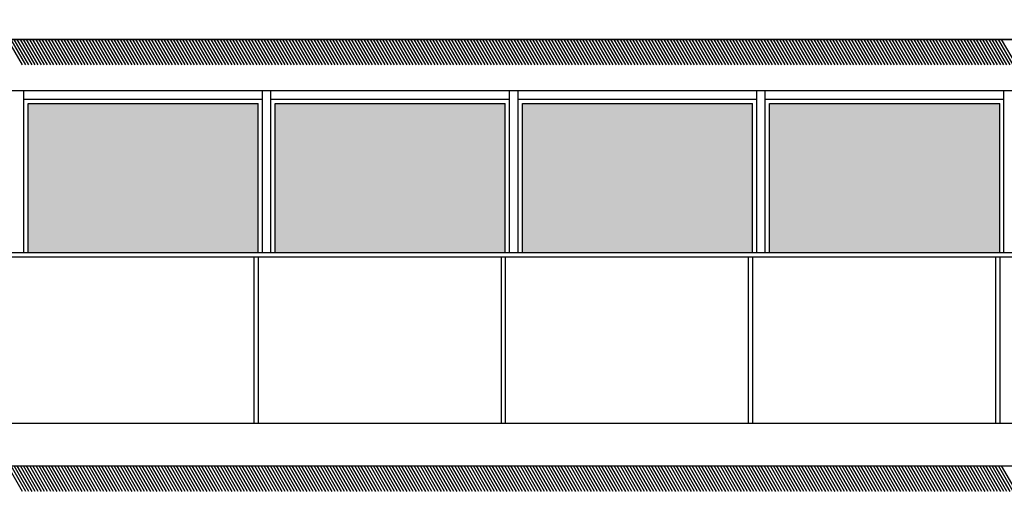
# Model space of a CAD drawing. Units: millimetres. Extents: x 1210 to 1434, y 1217 to 1244.
# Drawn here: x 1334 to 1340, y 1235 to 1238 of the extents above; entities that cross this region are included whole.
import ezdxf

# ---------------------------------------------------------------- set-up
doc = ezdxf.new("R2010")
doc.units = ezdxf.units.MM

# ---------------------------------------------------------------- blocks, each defined once
blk = doc.blocks.new('Elevacion Merced')
h = blk.add_hatch(color=256)
h.set_gradient(color1=(147, 159, 153), rotation=165, one_color=1, tint=1)
h.paths.add_polyline_path([(651.6277, 501.3447), (651.6277, 502.3947), (650.3527, 502.3947), (650.3527, 501.3447)])
h.paths.add_polyline_path([(650.3027, 501.3447), (650.3027, 502.3947), (649.0277, 502.3947), (649.0277, 501.3447)])
h.paths.add_polyline_path([(648.7277, 501.3447), (648.7277, 502.3947), (647.4527, 502.3947), (647.4527, 501.3447)])
h.paths.add_polyline_path([(647.4027, 501.3447), (647.4027, 502.3947), (646.1277, 502.3947), (646.1277, 501.3447)])
h.paths.add_polyline_path([(645.8277, 501.3447), (645.8277, 502.3947), (644.5527, 502.3947), (644.5527, 501.3447)])
h.paths.add_polyline_path([(644.5027, 501.3447), (644.5027, 502.3947), (643.2277, 502.3947), (643.2277, 501.3447)])
h.paths.add_polyline_path([(642.9277, 501.3447), (642.9277, 502.3947), (641.6527, 502.3947), (641.6527, 501.3447)])
h.paths.add_polyline_path([(641.6027, 501.3447), (641.6027, 502.3947), (640.3277, 502.3947), (640.3277, 501.3447)])
h.paths.add_polyline_path([(640.0277, 502.3947), (638.7527, 502.3947), (638.7527, 501.3447), (640.0277, 501.3447)])
h.paths.add_polyline_path([(637.4277, 502.3947), (637.4277, 501.3447), (638.7027, 501.3447), (638.7027, 502.3947)])
h.paths.add_polyline_path([(651.7027, 503.9947), (651.7027, 504.8697), (650.3777, 504.8697), (650.3777, 503.9947)])
h.paths.add_polyline_path([(650.2777, 503.9947), (650.2777, 504.8697), (648.9277, 504.8697), (648.9277, 503.9947)])
h.paths.add_polyline_path([(648.8277, 503.9947), (648.8277, 504.8697), (647.4777, 504.8697), (647.4777, 503.9947)])
h.paths.add_polyline_path([(647.3777, 503.9947), (647.3777, 504.8697), (646.0277, 504.8697), (646.0277, 503.9947)])
h.paths.add_polyline_path([(645.9277, 503.9947), (645.9277, 504.8697), (644.5777, 504.8697), (644.5777, 503.9947)])
h.paths.add_polyline_path([(644.4777, 503.9947), (644.4777, 504.8697), (643.1277, 504.8697), (643.1277, 503.9947)])
h.paths.add_polyline_path([(643.0277, 503.9947), (643.0277, 504.8697), (641.6777, 504.8697), (641.6777, 503.9947)])
h.paths.add_polyline_path([(641.5777, 503.9947), (641.5777, 504.8697), (640.2277, 504.8697), (640.2277, 503.9947)])
h.paths.add_polyline_path([(640.1277, 503.9947), (640.1277, 504.8697), (638.7777, 504.8697), (638.7777, 503.9947)])
h.paths.add_polyline_path([(638.6777, 503.9947), (638.6777, 504.8697), (637.3277, 504.8697), (637.3277, 503.9947)])
h.paths.add_polyline_path([(637.2277, 503.9947), (637.2277, 504.8697), (635.8777, 504.8697), (635.8777, 503.9947)])
h.paths.add_polyline_path([(635.7777, 504.8697), (634.4527, 504.8697), (634.4527, 503.9947), (635.7777, 503.9947)])
h.paths.add_polyline_path([(634.4527, 507.3697), (634.4527, 506.4947), (635.7777, 506.4947), (635.7777, 507.3697)])
h.paths.add_polyline_path([(637.2277, 506.4947), (637.2277, 507.3697), (635.8777, 507.3697), (635.8777, 506.4947)])
h.paths.add_polyline_path([(638.6777, 506.4947), (638.6777, 507.3697), (637.3277, 507.3697), (637.3277, 506.4947)])
h.paths.add_polyline_path([(638.7777, 507.3697), (638.7777, 506.4947), (640.1277, 506.4947), (640.1277, 507.3697)])
h.paths.add_polyline_path([(641.5777, 506.4947), (641.5777, 507.3697), (640.2277, 507.3697), (640.2277, 506.4947)])
h.paths.add_polyline_path([(643.0277, 506.4947), (643.0277, 507.3697), (641.6777, 507.3697), (641.6777, 506.4947)])
h.paths.add_polyline_path([(644.4777, 506.4947), (644.4777, 507.3697), (643.1277, 507.3697), (643.1277, 506.4947)])
h.paths.add_polyline_path([(645.9277, 506.4947), (645.9277, 507.3697), (644.5777, 507.3697), (644.5777, 506.4947)])
h.paths.add_polyline_path([(647.3777, 506.4947), (647.3777, 507.3697), (646.0277, 507.3697), (646.0277, 506.4947)])
h.paths.add_polyline_path([(648.8277, 506.4947), (648.8277, 507.3697), (647.4777, 507.3697), (647.4777, 506.4947)])
h.paths.add_polyline_path([(648.9277, 507.3697), (648.9277, 506.4947), (650.2777, 506.4947), (650.2777, 507.3697)])
h.paths.add_polyline_path([(651.7027, 506.4947), (651.7027, 507.3697), (650.3777, 507.3697), (650.3777, 506.4947)])
h.paths.add_polyline_path([(651.7027, 508.9947), (651.7027, 509.8697), (650.3777, 509.8697), (650.3777, 508.9947)])
h.paths.add_polyline_path([(650.2777, 508.9947), (650.2777, 509.8697), (648.9277, 509.8697), (648.9277, 508.9947)])
h.paths.add_polyline_path([(647.4777, 508.9947), (648.8277, 508.9947), (648.8277, 509.8697), (647.4777, 509.8697)])
h.paths.add_polyline_path([(647.3777, 508.9947), (647.3777, 509.8697), (646.0277, 509.8697), (646.0277, 508.9947)])
h.paths.add_polyline_path([(645.9277, 508.9947), (645.9277, 509.8697), (644.5777, 509.8697), (644.5777, 508.9947)])
h.paths.add_polyline_path([(644.4777, 508.9947), (644.4777, 509.8697), (643.1277, 509.8697), (643.1277, 508.9947)])
h.paths.add_polyline_path([(643.0277, 509.8697), (641.6777, 509.8697), (641.6777, 508.9947), (643.0277, 508.9947)])
h.paths.add_polyline_path([(641.5777, 508.9947), (641.5777, 509.8697), (640.2277, 509.8697), (640.2277, 508.9947)])
h.paths.add_polyline_path([(640.1277, 508.9947), (640.1277, 509.8697), (638.7777, 509.8697), (638.7777, 508.9947)])
h.paths.add_polyline_path([(638.6777, 508.9947), (638.6777, 509.8697), (637.3277, 509.8697), (637.3277, 508.9947)])
h.paths.add_polyline_path([(637.2277, 508.9947), (637.2277, 509.8697), (635.8777, 509.8697), (635.8777, 508.9947)])
h.paths.add_polyline_path([(635.7777, 508.9947), (635.7777, 509.8697), (634.4527, 509.8697), (634.4527, 508.9947)])
h.paths.add_polyline_path([(635.7777, 511.4947), (635.7777, 512.3697), (634.4527, 512.3697), (634.4527, 511.4947)])
h.paths.add_polyline_path([(637.2277, 511.4947), (637.2277, 512.3697), (635.8777, 512.3697), (635.8777, 511.4947)])
h.paths.add_polyline_path([(638.6777, 511.4947), (638.6777, 512.3697), (637.3277, 512.3697), (637.3277, 511.4947)])
h.paths.add_polyline_path([(638.7777, 512.3697), (638.7777, 511.4947), (640.1277, 511.4947), (640.1277, 512.3697)])
h.paths.add_polyline_path([(641.5777, 511.4947), (641.5777, 512.3697), (640.2277, 512.3697), (640.2277, 511.4947)])
h.paths.add_polyline_path([(643.0277, 511.4947), (643.0277, 512.3697), (641.6777, 512.3697), (641.6777, 511.4947)])
h.paths.add_polyline_path([(644.4777, 511.4947), (644.4777, 512.3697), (643.1277, 512.3697), (643.1277, 511.4947)])
h.paths.add_polyline_path([(645.9277, 511.4947), (645.9277, 512.3697), (644.5777, 512.3697), (644.5777, 511.4947)])
h.paths.add_polyline_path([(647.3777, 511.4947), (647.3777, 512.3697), (646.0277, 512.3697), (646.0277, 511.4947)])
h.paths.add_polyline_path([(648.8277, 511.4947), (648.8277, 512.3697), (647.4777, 512.3697), (647.4777, 511.4947)])
h.paths.add_polyline_path([(650.2777, 511.4947), (650.2777, 512.3697), (648.9277, 512.3697), (648.9277, 511.4947)])
h.paths.add_polyline_path([(650.3777, 512.3697), (650.3777, 511.4947), (651.7027, 511.4947), (651.7027, 512.3697)])
h.paths.add_polyline_path([(651.7027, 513.9947), (651.7027, 514.8697), (650.3777, 514.8697), (650.3777, 513.9947)])
h.paths.add_polyline_path([(650.2777, 513.9947), (650.2777, 514.8697), (648.9277, 514.8697), (648.9277, 513.9947)])
h.paths.add_polyline_path([(648.8277, 513.9947), (648.8277, 514.8697), (647.4777, 514.8697), (647.4777, 513.9947)])
h.paths.add_polyline_path([(647.3777, 513.9947), (647.3777, 514.8697), (646.0277, 514.8697), (646.0277, 513.9947)])
h.paths.add_polyline_path([(645.9277, 513.9947), (645.9277, 514.8697), (644.5777, 514.8697), (644.5777, 513.9947)])
h.paths.add_polyline_path([(644.4777, 513.9947), (644.4777, 514.8697), (643.1277, 514.8697), (643.1277, 513.9947)])
h.paths.add_polyline_path([(643.0277, 513.9947), (643.0277, 514.8697), (641.6777, 514.8697), (641.6777, 513.9947)])
h.paths.add_polyline_path([(641.5777, 513.9947), (641.5777, 514.8697), (640.2277, 514.8697), (640.2277, 513.9947)])
h.paths.add_polyline_path([(638.7777, 513.9947), (640.1277, 513.9947), (640.1277, 514.8697), (638.7777, 514.8697)])
h.paths.add_polyline_path([(638.6777, 513.9947), (638.6777, 514.8697), (637.3277, 514.8697), (637.3277, 513.9947)])
h.paths.add_polyline_path([(637.2277, 514.8697), (635.8777, 514.8697), (635.8777, 513.9947), (637.2277, 513.9947)])
h.paths.add_polyline_path([(635.7777, 514.8697), (634.4527, 514.8697), (634.4527, 513.9947), (635.7777, 513.9947)])
h.paths.add_polyline_path([(635.7777, 516.4947), (635.7777, 517.3697), (634.4527, 517.3697), (634.4527, 516.4947)])
h.paths.add_polyline_path([(637.2277, 516.4947), (637.2277, 517.3697), (635.8777, 517.3697), (635.8777, 516.4947)])
h.paths.add_polyline_path([(638.6777, 516.4947), (638.6777, 517.3697), (637.3277, 517.3697), (637.3277, 516.4947)])
h.paths.add_polyline_path([(640.1277, 516.4947), (640.1277, 517.3697), (638.7777, 517.3697), (638.7777, 516.4947)])
h.paths.add_polyline_path([(641.5777, 516.4947), (641.5777, 517.3697), (640.2277, 517.3697), (640.2277, 516.4947)])
h.paths.add_polyline_path([(643.0277, 516.4947), (643.0277, 517.3697), (641.6777, 517.3697), (641.6777, 516.4947)])
h.paths.add_polyline_path([(644.4777, 516.4947), (644.4777, 517.3697), (643.1277, 517.3697), (643.1277, 516.4947)])
h.paths.add_polyline_path([(645.9277, 516.4947), (645.9277, 517.3697), (644.5777, 517.3697), (644.5777, 516.4947)])
h.paths.add_polyline_path([(647.3777, 516.4947), (647.3777, 517.3697), (646.0277, 517.3697), (646.0277, 516.4947)])
h.paths.add_polyline_path([(648.8277, 516.4947), (648.8277, 517.3697), (647.4777, 517.3697), (647.4777, 516.4947)])
h.paths.add_polyline_path([(650.2777, 516.4947), (650.2777, 517.3697), (648.9277, 517.3697), (648.9277, 516.4947)])
h.paths.add_polyline_path([(651.7027, 516.4947), (651.7027, 517.3697), (650.3777, 517.3697), (650.3777, 516.4947)])
h.paths.add_polyline_path([(651.7027, 518.9947), (651.7027, 519.8697), (650.3777, 519.8697), (650.3777, 518.9947)])
h.paths.add_polyline_path([(650.2777, 518.9947), (650.2777, 519.8697), (648.9277, 519.8697), (648.9277, 518.9947)])
h.paths.add_polyline_path([(648.8277, 518.9947), (648.8277, 519.8697), (647.4777, 519.8697), (647.4777, 518.9947)])
h.paths.add_polyline_path([(647.3777, 518.9947), (647.3777, 519.8697), (646.0277, 519.8697), (646.0277, 518.9947)])
h.paths.add_polyline_path([(645.9277, 518.9947), (645.9277, 519.8697), (644.5777, 519.8697), (644.5777, 518.9947)])
h.paths.add_polyline_path([(644.4777, 518.9947), (644.4777, 519.8697), (643.1277, 519.8697), (643.1277, 518.9947)])
h.paths.add_polyline_path([(643.0277, 518.9947), (643.0277, 519.8697), (641.6777, 519.8697), (641.6777, 518.9947)])
h.paths.add_polyline_path([(641.5777, 518.9947), (641.5777, 519.8697), (640.2277, 519.8697), (640.2277, 518.9947)])
h.paths.add_polyline_path([(640.1277, 518.9947), (640.1277, 519.8697), (638.7777, 519.8697), (638.7777, 518.9947)])
h.paths.add_polyline_path([(638.6777, 518.9947), (638.6777, 519.8697), (637.3277, 519.8697), (637.3277, 518.9947)])
h.paths.add_polyline_path([(637.2277, 518.9947), (637.2277, 519.8697), (635.8777, 519.8697), (635.8777, 518.9947)])
h.paths.add_polyline_path([(635.7777, 518.9947), (635.7777, 519.8697), (634.4527, 519.8697), (634.4527, 518.9947)])
h.paths.add_polyline_path([(641.5777, 521.4947), (641.5777, 522.3697), (640.2277, 522.3697), (640.2277, 521.4947)])
h.paths.add_polyline_path([(643.0277, 521.4947), (643.0277, 522.3697), (641.6777, 522.3697), (641.6777, 521.4947)])
h.paths.add_polyline_path([(644.4777, 521.4947), (644.4777, 522.3697), (643.1277, 522.3697), (643.1277, 521.4947)])
h.paths.add_polyline_path([(645.9277, 521.4947), (645.9277, 522.3697), (644.5777, 522.3697), (644.5777, 521.4947)])
h.paths.add_polyline_path([(647.3777, 521.4947), (647.3777, 522.3697), (646.0277, 522.3697), (646.0277, 521.4947)])
h.paths.add_polyline_path([(648.8277, 521.4947), (648.8277, 522.3697), (647.4777, 522.3697), (647.4777, 521.4947)])
h.paths.add_polyline_path([(648.9277, 521.4947), (650.2777, 521.4947), (650.2777, 522.3697), (648.9277, 522.3697)])
h.paths.add_polyline_path([(651.7027, 521.4947), (651.7027, 522.3697), (650.3777, 522.3697), (650.3777, 521.4947)])
for p, q in [((652.0777, 517.7447), (634.0777, 517.7447)), ((634.0777, 517.7447), (652.0777, 517.7447)), ((644.5462, 517.5947), (644.4596, 517.7447)), ((644.5645, 517.5947), (644.4779, 517.7447)), ((644.5828, 517.5947), (644.4962, 517.7447)), ((644.6012, 517.5947), (644.5146, 517.7447)), ((644.6195, 517.5947), (644.5329, 517.7447)), ((644.6378, 517.5947), (644.5512, 517.7447)), ((644.6562, 517.5947), (644.5696, 517.7447)), ((644.6745, 517.5947), (644.5879, 517.7447)), ((644.6928, 517.5947), (644.6062, 517.7447)), ((644.7112, 517.5947), (644.6246, 517.7447)), ((644.7295, 517.5947), (644.6429, 517.7447)), ((644.7478, 517.5947), (644.6612, 517.7447)), ((644.7661, 517.5947), (644.6795, 517.7447)), ((644.7845, 517.5947), (644.6979, 517.7447)), ((644.8028, 517.5947), (644.7162, 517.7447)), ((644.8211, 517.5947), (644.7345, 517.7447)), ((644.8395, 517.5947), (644.7529, 517.7447)), ((644.8578, 517.5947), (644.7712, 517.7447)), ((644.8761, 517.5947), (644.7895, 517.7447)), ((644.8945, 517.5947), (644.8079, 517.7447)), ((644.9128, 517.5947), (644.8262, 517.7447)), ((644.9311, 517.5947), (644.8445, 517.7447)), ((644.9495, 517.5947), (644.8629, 517.7447)), ((644.9678, 517.5947), (644.8812, 517.7447)), ((644.9861, 517.5947), (644.8995, 517.7447)), ((645.0045, 517.5947), (644.9178, 517.7447)), ((645.0228, 517.5947), (644.9362, 517.7447)), ((645.0411, 517.5947), (644.9545, 517.7447)), ((645.0594, 517.5947), (644.9728, 517.7447)), ((645.0778, 517.5947), (644.9912, 517.7447)), ((645.0961, 517.5947), (645.0095, 517.7447)), ((645.1144, 517.5947), (645.0278, 517.7447)), ((645.1328, 517.5947), (645.0462, 517.7447)), ((645.1511, 517.5947), (645.0645, 517.7447)), ((645.1694, 517.5947), (645.0828, 517.7447)), ((645.1878, 517.5947), (645.1012, 517.7447)), ((645.2061, 517.5947), (645.1195, 517.7447)), ((645.2244, 517.5947), (645.1378, 517.7447)), ((645.2428, 517.5947), (645.1561, 517.7447)), ((645.2611, 517.5947), (645.1745, 517.7447)), ((645.2794, 517.5947), (645.1928, 517.7447)), ((645.2977, 517.5947), (645.2111, 517.7447)), ((645.3161, 517.5947), (645.2295, 517.7447)), ((645.3344, 517.5947), (645.2478, 517.7447)), ((645.3527, 517.5947), (645.2661, 517.7447)), ((645.3711, 517.5947), (645.2845, 517.7447)), ((645.3894, 517.5947), (645.3028, 517.7447)), ((645.4077, 517.5947), (645.3211, 517.7447)), ((645.4261, 517.5947), (645.3395, 517.7447)), ((645.4444, 517.5947), (645.3578, 517.7447)), ((645.4627, 517.5947), (645.3761, 517.7447)), ((645.4811, 517.5947), (645.3945, 517.7447)), ((645.4994, 517.5947), (645.4128, 517.7447)), ((645.5177, 517.5947), (645.4311, 517.7447)), ((645.536, 517.5947), (645.4494, 517.7447)), ((645.5544, 517.5947), (645.4678, 517.7447)), ((645.5727, 517.5947), (645.4861, 517.7447)), ((645.591, 517.5947), (645.5044, 517.7447)), ((645.6094, 517.5947), (645.5228, 517.7447)), ((645.6277, 517.5947), (645.5411, 517.7447)), ((645.646, 517.5947), (645.5594, 517.7447)), ((645.6644, 517.5947), (645.5778, 517.7447)), ((645.6827, 517.5947), (645.5961, 517.7447)), ((645.701, 517.5947), (645.6144, 517.7447)), ((645.7194, 517.5947), (645.6328, 517.7447)), ((645.7377, 517.5947), (645.6511, 517.7447)), ((645.756, 517.5947), (645.6694, 517.7447)), ((645.7743, 517.5947), (645.6877, 517.7447)), ((645.7927, 517.5947), (645.7061, 517.7447)), ((645.811, 517.5947), (645.7244, 517.7447)), ((645.8293, 517.5947), (645.7427, 517.7447)), ((645.8477, 517.5947), (645.7611, 517.7447)), ((645.866, 517.5947), (645.7794, 517.7447)), ((645.8843, 517.5947), (645.7977, 517.7447)), ((645.9027, 517.5947), (645.8161, 517.7447)), ((645.921, 517.5947), (645.8344, 517.7447)), ((645.9393, 517.5947), (645.8527, 517.7447)), ((645.9577, 517.5947), (645.8711, 517.7447)), ((645.976, 517.5947), (645.8894, 517.7447)), ((645.9943, 517.5947), (645.9077, 517.7447)), ((646.0126, 517.5947), (645.926, 517.7447)), ((646.031, 517.5947), (645.9444, 517.7447)), ((646.0493, 517.5947), (645.9627, 517.7447)), ((646.0676, 517.5947), (645.981, 517.7447)), ((646.086, 517.5947), (645.9994, 517.7447)), ((646.1043, 517.5947), (646.0177, 517.7447)), ((646.1226, 517.5947), (646.036, 517.7447)), ((646.141, 517.5947), (646.0544, 517.7447)), ((646.1593, 517.5947), (646.0727, 517.7447)), ((646.1776, 517.5947), (646.091, 517.7447)), ((646.196, 517.5947), (646.1094, 517.7447)), ((646.2143, 517.5947), (646.1277, 517.7447)), ((646.2326, 517.5947), (646.146, 517.7447)), ((646.2509, 517.5947), (646.1643, 517.7447)), ((646.2693, 517.5947), (646.1827, 517.7447)), ((646.2876, 517.5947), (646.201, 517.7447)), ((646.3059, 517.5947), (646.2193, 517.7447)), ((646.3243, 517.5947), (646.2377, 517.7447)), ((646.3426, 517.5947), (646.256, 517.7447)), ((646.3609, 517.5947), (646.2743, 517.7447)), ((646.3793, 517.5947), (646.2927, 517.7447)), ((646.3976, 517.5947), (646.311, 517.7447)), ((646.4159, 517.5947), (646.3293, 517.7447)), ((646.4343, 517.5947), (646.3477, 517.7447)), ((646.4526, 517.5947), (646.366, 517.7447)), ((646.4709, 517.5947), (646.3843, 517.7447)), ((646.4893, 517.5947), (646.4026, 517.7447)), ((646.5076, 517.5947), (646.421, 517.7447)), ((646.5259, 517.5947), (646.4393, 517.7447)), ((646.5442, 517.5947), (646.4576, 517.7447)), ((646.5626, 517.5947), (646.476, 517.7447)), ((646.5809, 517.5947), (646.4943, 517.7447)), ((646.5992, 517.5947), (646.5126, 517.7447)), ((646.6176, 517.5947), (646.531, 517.7447)), ((646.6359, 517.5947), (646.5493, 517.7447)), ((646.6542, 517.5947), (646.5676, 517.7447)), ((646.6726, 517.5947), (646.586, 517.7447)), ((646.6909, 517.5947), (646.6043, 517.7447)), ((646.7092, 517.5947), (646.6226, 517.7447)), ((646.7276, 517.5947), (646.6409, 517.7447)), ((646.7459, 517.5947), (646.6593, 517.7447)), ((646.7642, 517.5947), (646.6776, 517.7447)), ((646.7825, 517.5947), (646.6959, 517.7447)), ((646.8009, 517.5947), (646.7143, 517.7447)), ((646.8192, 517.5947), (646.7326, 517.7447)), ((646.8375, 517.5947), (646.7509, 517.7447)), ((646.8559, 517.5947), (646.7693, 517.7447)), ((646.8742, 517.5947), (646.7876, 517.7447)), ((646.8925, 517.5947), (646.8059, 517.7447)), ((646.9109, 517.5947), (646.8243, 517.7447)), ((646.9292, 517.5947), (646.8426, 517.7447)), ((646.9475, 517.5947), (646.8609, 517.7447)), ((646.9659, 517.5947), (646.8793, 517.7447)), ((646.9842, 517.5947), (646.8976, 517.7447)), ((647.0025, 517.5947), (646.9159, 517.7447)), ((647.0208, 517.5947), (646.9342, 517.7447)), ((647.0392, 517.5947), (646.9526, 517.7447)), ((647.0575, 517.5947), (646.9709, 517.7447)), ((647.0758, 517.5947), (646.9892, 517.7447)), ((647.0942, 517.5947), (647.0076, 517.7447)), ((647.1125, 517.5947), (647.0259, 517.7447)), ((647.1308, 517.5947), (647.0442, 517.7447)), ((647.1492, 517.5947), (647.0626, 517.7447)), ((647.1675, 517.5947), (647.0809, 517.7447)), ((647.1858, 517.5947), (647.0992, 517.7447)), ((647.2042, 517.5947), (647.1176, 517.7447)), ((647.2225, 517.5947), (647.1359, 517.7447)), ((647.2408, 517.5947), (647.1542, 517.7447)), ((647.2591, 517.5947), (647.1725, 517.7447)), ((647.2775, 517.5947), (647.1909, 517.7447)), ((647.2958, 517.5947), (647.2092, 517.7447)), ((647.3141, 517.5947), (647.2275, 517.7447)), ((647.3325, 517.5947), (647.2459, 517.7447)), ((647.3508, 517.5947), (647.2642, 517.7447)), ((647.3691, 517.5947), (647.2825, 517.7447)), ((647.3875, 517.5947), (647.3009, 517.7447)), ((647.4058, 517.5947), (647.3192, 517.7447)), ((647.4241, 517.5947), (647.3375, 517.7447)), ((647.4425, 517.5947), (647.3559, 517.7447)), ((647.4608, 517.5947), (647.3742, 517.7447)), ((647.4791, 517.5947), (647.3925, 517.7447)), ((647.4974, 517.5947), (647.4108, 517.7447)), ((647.5158, 517.5947), (647.4292, 517.7447)), ((647.5341, 517.5947), (647.4475, 517.7447)), ((647.5524, 517.5947), (647.4658, 517.7447)), ((647.5708, 517.5947), (647.4842, 517.7447)), ((647.5891, 517.5947), (647.5025, 517.7447)), ((647.6074, 517.5947), (647.5208, 517.7447)), ((647.6258, 517.5947), (647.5392, 517.7447)), ((647.6441, 517.5947), (647.5575, 517.7447)), ((647.6624, 517.5947), (647.5758, 517.7447)), ((647.6808, 517.5947), (647.5942, 517.7447)), ((647.6991, 517.5947), (647.6125, 517.7447)), ((647.7174, 517.5947), (647.6308, 517.7447)), ((647.7358, 517.5947), (647.6491, 517.7447)), ((647.7541, 517.5947), (647.6675, 517.7447)), ((647.7724, 517.5947), (647.6858, 517.7447)), ((647.7907, 517.5947), (647.7041, 517.7447)), ((647.8091, 517.5947), (647.7225, 517.7447)), ((647.8274, 517.5947), (647.7408, 517.7447)), ((647.8457, 517.5947), (647.7591, 517.7447)), ((647.8641, 517.5947), (647.7775, 517.7447)), ((647.8824, 517.5947), (647.7958, 517.7447)), ((647.9007, 517.5947), (647.8141, 517.7447)), ((647.9191, 517.5947), (647.8325, 517.7447)), ((647.9374, 517.5947), (647.8508, 517.7447)), ((647.9557, 517.5947), (647.8691, 517.7447)), ((647.9741, 517.5947), (647.8874, 517.7447)), ((647.9924, 517.5947), (647.9058, 517.7447)), ((648.0107, 517.5947), (647.9241, 517.7447)), ((648.029, 517.5947), (647.9424, 517.7447)), ((648.0474, 517.5947), (647.9608, 517.7447)), ((648.0657, 517.5947), (647.9791, 517.7447)), ((648.084, 517.5947), (647.9974, 517.7447)), ((648.1024, 517.5947), (648.0158, 517.7447)), ((648.1207, 517.5947), (648.0341, 517.7447)), ((648.139, 517.5947), (648.0524, 517.7447)), ((648.1574, 517.5947), (648.0708, 517.7447)), ((648.1757, 517.5947), (648.0891, 517.7447)), ((648.194, 517.5947), (648.1074, 517.7447)), ((648.2124, 517.5947), (648.1258, 517.7447)), ((648.2307, 517.5947), (648.1441, 517.7447)), ((648.249, 517.5947), (648.1624, 517.7447)), ((648.2673, 517.5947), (648.1807, 517.7447)), ((648.2857, 517.5947), (648.1991, 517.7447)), ((648.304, 517.5947), (648.2174, 517.7447)), ((648.3223, 517.5947), (648.2357, 517.7447)), ((648.3407, 517.5947), (648.2541, 517.7447)), ((648.359, 517.5947), (648.2724, 517.7447)), ((648.3773, 517.5947), (648.2907, 517.7447)), ((648.3957, 517.5947), (648.3091, 517.7447)), ((648.414, 517.5947), (648.3274, 517.7447)), ((648.4323, 517.5947), (648.3457, 517.7447)), ((648.4507, 517.5947), (648.3641, 517.7447)), ((648.469, 517.5947), (648.3824, 517.7447)), ((648.4873, 517.5947), (648.4007, 517.7447)), ((648.5056, 517.5947), (648.419, 517.7447)), ((648.524, 517.5947), (648.4374, 517.7447)), ((648.5423, 517.5947), (648.4557, 517.7447)), ((648.5606, 517.5947), (648.474, 517.7447)), ((648.579, 517.5947), (648.4924, 517.7447)), ((648.5973, 517.5947), (648.5107, 517.7447)), ((648.6156, 517.5947), (648.529, 517.7447)), ((648.634, 517.5947), (648.5474, 517.7447)), ((648.6523, 517.5947), (648.5657, 517.7447)), ((648.6706, 517.5947), (648.584, 517.7447)), ((648.689, 517.5947), (648.6024, 517.7447)), ((648.7073, 517.5947), (648.6207, 517.7447)), ((648.7256, 517.5947), (648.639, 517.7447)), ((648.7439, 517.5947), (648.6573, 517.7447)), ((648.7623, 517.5947), (648.6757, 517.7447)), ((648.7806, 517.5947), (648.694, 517.7447)), ((648.7989, 517.5947), (648.7123, 517.7447)), ((648.8173, 517.5947), (648.7307, 517.7447)), ((648.8356, 517.5947), (648.749, 517.7447)), ((648.8539, 517.5947), (648.7673, 517.7447)), ((648.8723, 517.5947), (648.7857, 517.7447)), ((648.8906, 517.5947), (648.804, 517.7447)), ((648.9089, 517.5947), (648.8223, 517.7447)), ((648.9273, 517.5947), (648.8407, 517.7447)), ((648.9456, 517.5947), (648.859, 517.7447)), ((648.9639, 517.5947), (648.8773, 517.7447)), ((648.9822, 517.5947), (648.8956, 517.7447)), ((649.0006, 517.5947), (648.914, 517.7447)), ((649.0189, 517.5947), (648.9323, 517.7447)), ((649.0372, 517.5947), (648.9506, 517.7447)), ((649.0556, 517.5947), (648.969, 517.7447)), ((649.0739, 517.5947), (648.9873, 517.7447)), ((649.0922, 517.5947), (649.0056, 517.7447)), ((649.1106, 517.5947), (649.024, 517.7447)), ((649.1289, 517.5947), (649.0423, 517.7447)), ((649.1472, 517.5947), (649.0606, 517.7447)), ((649.1656, 517.5947), (649.079, 517.7447)), ((649.1839, 517.5947), (649.0973, 517.7447)), ((649.2022, 517.5947), (649.1156, 517.7447)), ((649.2206, 517.5947), (649.1339, 517.7447)), ((649.2389, 517.5947), (649.1523, 517.7447)), ((649.2572, 517.5947), (649.1706, 517.7447)), ((649.2755, 517.5947), (649.1889, 517.7447)), ((649.2939, 517.5947), (649.2073, 517.7447)), ((649.3122, 517.5947), (649.2256, 517.7447)), ((649.3305, 517.5947), (649.2439, 517.7447)), ((649.3489, 517.5947), (649.2623, 517.7447)), ((649.3672, 517.5947), (649.2806, 517.7447)), ((649.3855, 517.5947), (649.2989, 517.7447)), ((649.4039, 517.5947), (649.3173, 517.7447)), ((649.4222, 517.5947), (649.3356, 517.7447)), ((649.4405, 517.5947), (649.3539, 517.7447)), ((649.4589, 517.5947), (649.3722, 517.7447)), ((649.4772, 517.5947), (649.3906, 517.7447)), ((649.4955, 517.5947), (649.4089, 517.7447)), ((649.5138, 517.5947), (649.4272, 517.7447)), ((649.5322, 517.5947), (649.4456, 517.7447)), ((649.5505, 517.5947), (649.4639, 517.7447)), ((649.5688, 517.5947), (649.4822, 517.7447)), ((649.5872, 517.5947), (649.5006, 517.7447)), ((649.6055, 517.5947), (649.5189, 517.7447)), ((649.6238, 517.5947), (649.5372, 517.7447)), ((649.6422, 517.5947), (649.5556, 517.7447)), ((649.6605, 517.5947), (649.5739, 517.7447)), ((649.6788, 517.5947), (649.5922, 517.7447)), ((649.6972, 517.5947), (649.6106, 517.7447)), ((649.7155, 517.5947), (649.6289, 517.7447)), ((649.7338, 517.5947), (649.6472, 517.7447)), ((649.7521, 517.5947), (649.6655, 517.7447)), ((649.7705, 517.5947), (649.6839, 517.7447)), ((649.7888, 517.5947), (649.7022, 517.7447)), ((649.8071, 517.5947), (649.7205, 517.7447)), ((649.8255, 517.5947), (649.7389, 517.7447)), ((649.8438, 517.5947), (649.7572, 517.7447)), ((649.8621, 517.5947), (649.7755, 517.7447)), ((649.8805, 517.5947), (649.7939, 517.7447)), ((649.8988, 517.5947), (649.8122, 517.7447)), ((649.9171, 517.5947), (649.8305, 517.7447)), ((649.9355, 517.5947), (649.8489, 517.7447)), ((649.9538, 517.5947), (649.8672, 517.7447)), ((649.9721, 517.5947), (649.8855, 517.7447)), ((649.9904, 517.5947), (649.9038, 517.7447)), ((650.0088, 517.5947), (649.9222, 517.7447)), ((650.0271, 517.5947), (649.9405, 517.7447)), ((650.0454, 517.5947), (649.9588, 517.7447)), ((650.0638, 517.5947), (649.9772, 517.7447)), ((650.0821, 517.5947), (649.9955, 517.7447)), ((650.1004, 517.5947), (650.0138, 517.7447)), ((650.1188, 517.5947), (650.0322, 517.7447)), ((650.1371, 517.5947), (650.0505, 517.7447)), ((650.1554, 517.5947), (650.0688, 517.7447)), ((650.1738, 517.5947), (650.0872, 517.7447)), ((650.1921, 517.5947), (650.1055, 517.7447)), ((650.2104, 517.5947), (650.1238, 517.7447)), ((650.2287, 517.5947), (650.1421, 517.7447)), ((650.2471, 517.5947), (650.1605, 517.7447)), ((650.2654, 517.5947), (650.1788, 517.7447)), ((650.2837, 517.5947), (650.1971, 517.7447)), ((650.3021, 517.5947), (650.2155, 517.7447)), ((650.3204, 517.5947), (650.2338, 517.7447)), ((650.3387, 517.5947), (650.2521, 517.7447)), ((650.3571, 517.5947), (650.2705, 517.7447)), ((650.3754, 517.5947), (650.2888, 517.7447)), ((634.3777, 517.4447), (651.7777, 517.4447)), ((644.5527, 516.4947), (644.5527, 517.4447)), ((645.9527, 516.4947), (645.9527, 517.4447)), ((646.0027, 516.4947), (646.0027, 517.4447)), ((647.4027, 516.4947), (647.4027, 517.4447)), ((647.4527, 516.4947), (647.4527, 517.4447)), ((648.8527, 516.4947), (648.8527, 517.4447)), ((648.9027, 516.4947), (648.9027, 517.4447)), ((650.3027, 516.4947), (650.3027, 517.4447)), ((644.5527, 517.3947), (645.9527, 517.3947)), ((644.5777, 517.3697), (645.9277, 517.3697)), ((644.5777, 516.4947), (644.5777, 517.3697)), ((645.9277, 516.4947), (645.9277, 517.3697)), ((646.0027, 517.3947), (647.4027, 517.3947)), ((646.0277, 517.3697), (647.3777, 517.3697)), ((646.0277, 516.4947), (646.0277, 517.3697)), ((647.3777, 516.4947), (647.3777, 517.3697)), ((647.4527, 517.3947), (648.8527, 517.3947)), ((647.4777, 517.3697), (648.8277, 517.3697)), ((647.4777, 516.4947), (647.4777, 517.3697)), ((648.8277, 516.4947), (648.8277, 517.3697)), ((648.9027, 517.3947), (650.3027, 517.3947)), ((648.9277, 517.3697), (650.2777, 517.3697)), ((648.9277, 516.4947), (648.9277, 517.3697)), ((650.2777, 516.4947), (650.2777, 517.3697)), ((634.3777, 516.4947), (651.7777, 516.4947)), ((634.3777, 516.4697), (651.7777, 516.4697)), ((645.9027, 516.4697), (645.9027, 515.4947)), ((645.9277, 516.4697), (645.9277, 515.4947)), ((647.3527, 516.4697), (647.3527, 515.4947)), ((647.3777, 516.4697), (647.3777, 515.4947)), ((648.8027, 516.4697), (648.8027, 515.4947)), ((648.8277, 516.4697), (648.8277, 515.4947)), ((650.2527, 516.4697), (650.2527, 515.4947)), ((650.2527, 516.4697), (650.2527, 515.4947)), ((650.2777, 516.4697), (650.2777, 515.4947)), ((634.0777, 515.4947), (652.0777, 515.4947)), ((634.0777, 515.2447), (652.0777, 515.2447)), ((644.5462, 515.0947), (644.4596, 515.2447)), ((644.5645, 515.0947), (644.4779, 515.2447)), ((644.5828, 515.0947), (644.4962, 515.2447)), ((644.6012, 515.0947), (644.5146, 515.2447)), ((644.6195, 515.0947), (644.5329, 515.2447)), ((644.6378, 515.0947), (644.5512, 515.2447)), ((644.6562, 515.0947), (644.5696, 515.2447)), ((644.6745, 515.0947), (644.5879, 515.2447)), ((644.6928, 515.0947), (644.6062, 515.2447)), ((644.7112, 515.0947), (644.6246, 515.2447)), ((644.7295, 515.0947), (644.6429, 515.2447)), ((644.7478, 515.0947), (644.6612, 515.2447)), ((644.7661, 515.0947), (644.6795, 515.2447)), ((644.7845, 515.0947), (644.6979, 515.2447)), ((644.8028, 515.0947), (644.7162, 515.2447)), ((644.8211, 515.0947), (644.7345, 515.2447)), ((644.8395, 515.0947), (644.7529, 515.2447)), ((644.8578, 515.0947), (644.7712, 515.2447)), ((644.8761, 515.0947), (644.7895, 515.2447)), ((644.8945, 515.0947), (644.8079, 515.2447)), ((644.9128, 515.0947), (644.8262, 515.2447)), ((644.9311, 515.0947), (644.8445, 515.2447)), ((644.9495, 515.0947), (644.8629, 515.2447)), ((644.9678, 515.0947), (644.8812, 515.2447)), ((644.9861, 515.0947), (644.8995, 515.2447)), ((645.0045, 515.0947), (644.9178, 515.2447)), ((645.0228, 515.0947), (644.9362, 515.2447)), ((645.0411, 515.0947), (644.9545, 515.2447)), ((645.0594, 515.0947), (644.9728, 515.2447)), ((645.0778, 515.0947), (644.9912, 515.2447)), ((645.0961, 515.0947), (645.0095, 515.2447)), ((645.1144, 515.0947), (645.0278, 515.2447)), ((645.1328, 515.0947), (645.0462, 515.2447)), ((645.1511, 515.0947), (645.0645, 515.2447)), ((645.1694, 515.0947), (645.0828, 515.2447)), ((645.1878, 515.0947), (645.1012, 515.2447)), ((645.2061, 515.0947), (645.1195, 515.2447)), ((645.2244, 515.0947), (645.1378, 515.2447)), ((645.2428, 515.0947), (645.1561, 515.2447)), ((645.2611, 515.0947), (645.1745, 515.2447)), ((645.2794, 515.0947), (645.1928, 515.2447)), ((645.2977, 515.0947), (645.2111, 515.2447)), ((645.3161, 515.0947), (645.2295, 515.2447)), ((645.3344, 515.0947), (645.2478, 515.2447)), ((645.3527, 515.0947), (645.2661, 515.2447)), ((645.3711, 515.0947), (645.2845, 515.2447)), ((645.3894, 515.0947), (645.3028, 515.2447)), ((645.4077, 515.0947), (645.3211, 515.2447)), ((645.4261, 515.0947), (645.3395, 515.2447)), ((645.4444, 515.0947), (645.3578, 515.2447)), ((645.4627, 515.0947), (645.3761, 515.2447)), ((645.4811, 515.0947), (645.3945, 515.2447)), ((645.4994, 515.0947), (645.4128, 515.2447)), ((645.5177, 515.0947), (645.4311, 515.2447)), ((645.536, 515.0947), (645.4494, 515.2447)), ((645.5544, 515.0947), (645.4678, 515.2447)), ((645.5727, 515.0947), (645.4861, 515.2447)), ((645.591, 515.0947), (645.5044, 515.2447)), ((645.6094, 515.0947), (645.5228, 515.2447)), ((645.6277, 515.0947), (645.5411, 515.2447)), ((645.646, 515.0947), (645.5594, 515.2447)), ((645.6644, 515.0947), (645.5778, 515.2447)), ((645.6827, 515.0947), (645.5961, 515.2447)), ((645.701, 515.0947), (645.6144, 515.2447)), ((645.7194, 515.0947), (645.6328, 515.2447)), ((645.7377, 515.0947), (645.6511, 515.2447)), ((645.756, 515.0947), (645.6694, 515.2447)), ((645.7743, 515.0947), (645.6877, 515.2447)), ((645.7927, 515.0947), (645.7061, 515.2447)), ((645.811, 515.0947), (645.7244, 515.2447)), ((645.8293, 515.0947), (645.7427, 515.2447)), ((645.8477, 515.0947), (645.7611, 515.2447)), ((645.866, 515.0947), (645.7794, 515.2447)), ((645.8843, 515.0947), (645.7977, 515.2447)), ((645.9027, 515.0947), (645.8161, 515.2447)), ((645.921, 515.0947), (645.8344, 515.2447)), ((645.9393, 515.0947), (645.8527, 515.2447)), ((645.9577, 515.0947), (645.8711, 515.2447)), ((645.976, 515.0947), (645.8894, 515.2447)), ((645.9943, 515.0947), (645.9077, 515.2447)), ((646.0126, 515.0947), (645.926, 515.2447)), ((646.031, 515.0947), (645.9444, 515.2447)), ((646.0493, 515.0947), (645.9627, 515.2447)), ((646.0676, 515.0947), (645.981, 515.2447)), ((646.086, 515.0947), (645.9994, 515.2447)), ((646.1043, 515.0947), (646.0177, 515.2447)), ((646.1226, 515.0947), (646.036, 515.2447)), ((646.141, 515.0947), (646.0544, 515.2447)), ((646.1593, 515.0947), (646.0727, 515.2447)), ((646.1776, 515.0947), (646.091, 515.2447)), ((646.196, 515.0947), (646.1094, 515.2447)), ((646.2143, 515.0947), (646.1277, 515.2447)), ((646.2326, 515.0947), (646.146, 515.2447)), ((646.2509, 515.0947), (646.1643, 515.2447)), ((646.2693, 515.0947), (646.1827, 515.2447)), ((646.2876, 515.0947), (646.201, 515.2447)), ((646.3059, 515.0947), (646.2193, 515.2447)), ((646.3243, 515.0947), (646.2377, 515.2447)), ((646.3426, 515.0947), (646.256, 515.2447)), ((646.3609, 515.0947), (646.2743, 515.2447)), ((646.3793, 515.0947), (646.2927, 515.2447)), ((646.3976, 515.0947), (646.311, 515.2447)), ((646.4159, 515.0947), (646.3293, 515.2447)), ((646.4343, 515.0947), (646.3477, 515.2447)), ((646.4526, 515.0947), (646.366, 515.2447)), ((646.4709, 515.0947), (646.3843, 515.2447)), ((646.4893, 515.0947), (646.4026, 515.2447)), ((646.5076, 515.0947), (646.421, 515.2447)), ((646.5259, 515.0947), (646.4393, 515.2447)), ((646.5442, 515.0947), (646.4576, 515.2447)), ((646.5626, 515.0947), (646.476, 515.2447)), ((646.5809, 515.0947), (646.4943, 515.2447)), ((646.5992, 515.0947), (646.5126, 515.2447)), ((646.6176, 515.0947), (646.531, 515.2447)), ((646.6359, 515.0947), (646.5493, 515.2447)), ((646.6542, 515.0947), (646.5676, 515.2447)), ((646.6726, 515.0947), (646.586, 515.2447)), ((646.6909, 515.0947), (646.6043, 515.2447)), ((646.7092, 515.0947), (646.6226, 515.2447)), ((646.7276, 515.0947), (646.6409, 515.2447)), ((646.7459, 515.0947), (646.6593, 515.2447)), ((646.7642, 515.0947), (646.6776, 515.2447)), ((646.7825, 515.0947), (646.6959, 515.2447)), ((646.8009, 515.0947), (646.7143, 515.2447)), ((646.8192, 515.0947), (646.7326, 515.2447)), ((646.8375, 515.0947), (646.7509, 515.2447)), ((646.8559, 515.0947), (646.7693, 515.2447)), ((646.8742, 515.0947), (646.7876, 515.2447)), ((646.8925, 515.0947), (646.8059, 515.2447)), ((646.9109, 515.0947), (646.8243, 515.2447)), ((646.9292, 515.0947), (646.8426, 515.2447)), ((646.9475, 515.0947), (646.8609, 515.2447)), ((646.9659, 515.0947), (646.8793, 515.2447)), ((646.9842, 515.0947), (646.8976, 515.2447)), ((647.0025, 515.0947), (646.9159, 515.2447)), ((647.0208, 515.0947), (646.9342, 515.2447)), ((647.0392, 515.0947), (646.9526, 515.2447)), ((647.0575, 515.0947), (646.9709, 515.2447)), ((647.0758, 515.0947), (646.9892, 515.2447)), ((647.0942, 515.0947), (647.0076, 515.2447)), ((647.1125, 515.0947), (647.0259, 515.2447)), ((647.1308, 515.0947), (647.0442, 515.2447)), ((647.1492, 515.0947), (647.0626, 515.2447)), ((647.1675, 515.0947), (647.0809, 515.2447)), ((647.1858, 515.0947), (647.0992, 515.2447)), ((647.2042, 515.0947), (647.1176, 515.2447)), ((647.2225, 515.0947), (647.1359, 515.2447)), ((647.2408, 515.0947), (647.1542, 515.2447)), ((647.2591, 515.0947), (647.1725, 515.2447)), ((647.2775, 515.0947), (647.1909, 515.2447)), ((647.2958, 515.0947), (647.2092, 515.2447)), ((647.3141, 515.0947), (647.2275, 515.2447)), ((647.3325, 515.0947), (647.2459, 515.2447)), ((647.3508, 515.0947), (647.2642, 515.2447)), ((647.3691, 515.0947), (647.2825, 515.2447)), ((647.3875, 515.0947), (647.3009, 515.2447)), ((647.4058, 515.0947), (647.3192, 515.2447)), ((647.4241, 515.0947), (647.3375, 515.2447)), ((647.4425, 515.0947), (647.3559, 515.2447)), ((647.4608, 515.0947), (647.3742, 515.2447)), ((647.4791, 515.0947), (647.3925, 515.2447)), ((647.4974, 515.0947), (647.4108, 515.2447)), ((647.5158, 515.0947), (647.4292, 515.2447)), ((647.5341, 515.0947), (647.4475, 515.2447)), ((647.5524, 515.0947), (647.4658, 515.2447)), ((647.5708, 515.0947), (647.4842, 515.2447)), ((647.5891, 515.0947), (647.5025, 515.2447)), ((647.6074, 515.0947), (647.5208, 515.2447)), ((647.6258, 515.0947), (647.5392, 515.2447)), ((647.6441, 515.0947), (647.5575, 515.2447)), ((647.6624, 515.0947), (647.5758, 515.2447)), ((647.6808, 515.0947), (647.5942, 515.2447)), ((647.6991, 515.0947), (647.6125, 515.2447)), ((647.7174, 515.0947), (647.6308, 515.2447)), ((647.7358, 515.0947), (647.6491, 515.2447)), ((647.7541, 515.0947), (647.6675, 515.2447)), ((647.7724, 515.0947), (647.6858, 515.2447)), ((647.7907, 515.0947), (647.7041, 515.2447)), ((647.8091, 515.0947), (647.7225, 515.2447)), ((647.8274, 515.0947), (647.7408, 515.2447)), ((647.8457, 515.0947), (647.7591, 515.2447)), ((647.8641, 515.0947), (647.7775, 515.2447)), ((647.8824, 515.0947), (647.7958, 515.2447)), ((647.9007, 515.0947), (647.8141, 515.2447)), ((647.9191, 515.0947), (647.8325, 515.2447)), ((647.9374, 515.0947), (647.8508, 515.2447)), ((647.9557, 515.0947), (647.8691, 515.2447)), ((647.9741, 515.0947), (647.8874, 515.2447)), ((647.9924, 515.0947), (647.9058, 515.2447)), ((648.0107, 515.0947), (647.9241, 515.2447)), ((648.029, 515.0947), (647.9424, 515.2447)), ((648.0474, 515.0947), (647.9608, 515.2447)), ((648.0657, 515.0947), (647.9791, 515.2447)), ((648.084, 515.0947), (647.9974, 515.2447)), ((648.1024, 515.0947), (648.0158, 515.2447)), ((648.1207, 515.0947), (648.0341, 515.2447)), ((648.139, 515.0947), (648.0524, 515.2447)), ((648.1574, 515.0947), (648.0708, 515.2447)), ((648.1757, 515.0947), (648.0891, 515.2447)), ((648.194, 515.0947), (648.1074, 515.2447)), ((648.2124, 515.0947), (648.1258, 515.2447)), ((648.2307, 515.0947), (648.1441, 515.2447)), ((648.249, 515.0947), (648.1624, 515.2447)), ((648.2673, 515.0947), (648.1807, 515.2447)), ((648.2857, 515.0947), (648.1991, 515.2447)), ((648.304, 515.0947), (648.2174, 515.2447)), ((648.3223, 515.0947), (648.2357, 515.2447)), ((648.3407, 515.0947), (648.2541, 515.2447)), ((648.359, 515.0947), (648.2724, 515.2447)), ((648.3773, 515.0947), (648.2907, 515.2447)), ((648.3957, 515.0947), (648.3091, 515.2447)), ((648.414, 515.0947), (648.3274, 515.2447)), ((648.4323, 515.0947), (648.3457, 515.2447)), ((648.4507, 515.0947), (648.3641, 515.2447)), ((648.469, 515.0947), (648.3824, 515.2447)), ((648.4873, 515.0947), (648.4007, 515.2447)), ((648.5056, 515.0947), (648.419, 515.2447)), ((648.524, 515.0947), (648.4374, 515.2447)), ((648.5423, 515.0947), (648.4557, 515.2447)), ((648.5606, 515.0947), (648.474, 515.2447)), ((648.579, 515.0947), (648.4924, 515.2447)), ((648.5973, 515.0947), (648.5107, 515.2447)), ((648.6156, 515.0947), (648.529, 515.2447)), ((648.634, 515.0947), (648.5474, 515.2447)), ((648.6523, 515.0947), (648.5657, 515.2447)), ((648.6706, 515.0947), (648.584, 515.2447)), ((648.689, 515.0947), (648.6024, 515.2447)), ((648.7073, 515.0947), (648.6207, 515.2447)), ((648.7256, 515.0947), (648.639, 515.2447)), ((648.7439, 515.0947), (648.6573, 515.2447)), ((648.7623, 515.0947), (648.6757, 515.2447)), ((648.7806, 515.0947), (648.694, 515.2447)), ((648.7989, 515.0947), (648.7123, 515.2447)), ((648.8173, 515.0947), (648.7307, 515.2447)), ((648.8356, 515.0947), (648.749, 515.2447)), ((648.8539, 515.0947), (648.7673, 515.2447)), ((648.8723, 515.0947), (648.7857, 515.2447)), ((648.8906, 515.0947), (648.804, 515.2447)), ((648.9089, 515.0947), (648.8223, 515.2447)), ((648.9273, 515.0947), (648.8407, 515.2447)), ((648.9456, 515.0947), (648.859, 515.2447)), ((648.9639, 515.0947), (648.8773, 515.2447)), ((648.9822, 515.0947), (648.8956, 515.2447)), ((649.0006, 515.0947), (648.914, 515.2447)), ((649.0189, 515.0947), (648.9323, 515.2447)), ((649.0372, 515.0947), (648.9506, 515.2447)), ((649.0556, 515.0947), (648.969, 515.2447)), ((649.0739, 515.0947), (648.9873, 515.2447)), ((649.0922, 515.0947), (649.0056, 515.2447)), ((649.1106, 515.0947), (649.024, 515.2447)), ((649.1289, 515.0947), (649.0423, 515.2447)), ((649.1472, 515.0947), (649.0606, 515.2447)), ((649.1656, 515.0947), (649.079, 515.2447)), ((649.1839, 515.0947), (649.0973, 515.2447)), ((649.2022, 515.0947), (649.1156, 515.2447)), ((649.2206, 515.0947), (649.1339, 515.2447)), ((649.2389, 515.0947), (649.1523, 515.2447)), ((649.2572, 515.0947), (649.1706, 515.2447)), ((649.2755, 515.0947), (649.1889, 515.2447)), ((649.2939, 515.0947), (649.2073, 515.2447)), ((649.3122, 515.0947), (649.2256, 515.2447)), ((649.3305, 515.0947), (649.2439, 515.2447)), ((649.3489, 515.0947), (649.2623, 515.2447)), ((649.3672, 515.0947), (649.2806, 515.2447)), ((649.3855, 515.0947), (649.2989, 515.2447)), ((649.4039, 515.0947), (649.3173, 515.2447)), ((649.4222, 515.0947), (649.3356, 515.2447)), ((649.4405, 515.0947), (649.3539, 515.2447)), ((649.4589, 515.0947), (649.3722, 515.2447)), ((649.4772, 515.0947), (649.3906, 515.2447)), ((649.4955, 515.0947), (649.4089, 515.2447)), ((649.5138, 515.0947), (649.4272, 515.2447)), ((649.5322, 515.0947), (649.4456, 515.2447)), ((649.5505, 515.0947), (649.4639, 515.2447)), ((649.5688, 515.0947), (649.4822, 515.2447)), ((649.5872, 515.0947), (649.5006, 515.2447)), ((649.6055, 515.0947), (649.5189, 515.2447)), ((649.6238, 515.0947), (649.5372, 515.2447)), ((649.6422, 515.0947), (649.5556, 515.2447)), ((649.6605, 515.0947), (649.5739, 515.2447)), ((649.6788, 515.0947), (649.5922, 515.2447)), ((649.6972, 515.0947), (649.6106, 515.2447)), ((649.7155, 515.0947), (649.6289, 515.2447)), ((649.7338, 515.0947), (649.6472, 515.2447)), ((649.7521, 515.0947), (649.6655, 515.2447)), ((649.7705, 515.0947), (649.6839, 515.2447)), ((649.7888, 515.0947), (649.7022, 515.2447)), ((649.8071, 515.0947), (649.7205, 515.2447)), ((649.8255, 515.0947), (649.7389, 515.2447)), ((649.8438, 515.0947), (649.7572, 515.2447)), ((649.8621, 515.0947), (649.7755, 515.2447)), ((649.8805, 515.0947), (649.7939, 515.2447)), ((649.8988, 515.0947), (649.8122, 515.2447)), ((649.9171, 515.0947), (649.8305, 515.2447)), ((649.9355, 515.0947), (649.8489, 515.2447)), ((649.9538, 515.0947), (649.8672, 515.2447)), ((649.9721, 515.0947), (649.8855, 515.2447)), ((649.9904, 515.0947), (649.9038, 515.2447)), ((650.0088, 515.0947), (649.9222, 515.2447)), ((650.0271, 515.0947), (649.9405, 515.2447)), ((650.0454, 515.0947), (649.9588, 515.2447)), ((650.0638, 515.0947), (649.9772, 515.2447)), ((650.0821, 515.0947), (649.9955, 515.2447)), ((650.1004, 515.0947), (650.0138, 515.2447)), ((650.1188, 515.0947), (650.0322, 515.2447)), ((650.1371, 515.0947), (650.0505, 515.2447)), ((650.1554, 515.0947), (650.0688, 515.2447)), ((650.1738, 515.0947), (650.0872, 515.2447)), ((650.1921, 515.0947), (650.1055, 515.2447)), ((650.2104, 515.0947), (650.1238, 515.2447)), ((650.2287, 515.0947), (650.1421, 515.2447)), ((650.2471, 515.0947), (650.1605, 515.2447)), ((650.2654, 515.0947), (650.1788, 515.2447)), ((650.2837, 515.0947), (650.1971, 515.2447)), ((650.3021, 515.0947), (650.2155, 515.2447)), ((650.3204, 515.0947), (650.2338, 515.2447)), ((650.3387, 515.0947), (650.2521, 515.2447)), ((650.3571, 515.0947), (650.2705, 515.2447)), ((650.3754, 515.0947), (650.2888, 515.2447))]:
    blk.add_line(p, q)

msp = doc.modelspace()

# ---------------------------------------------------------------- block references
msp.add_blockref('Elevacion Merced', (689.3629, 720.1236))

doc.saveas('drawing.dxf')
